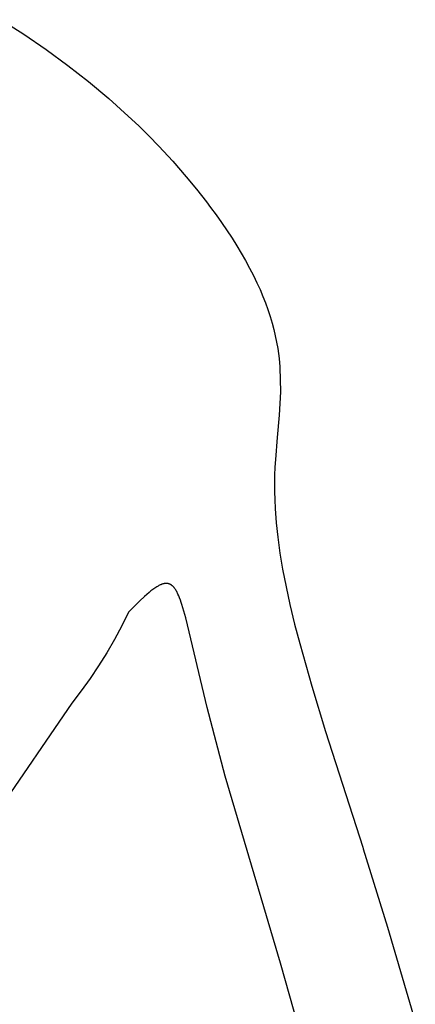
# Model space of a CAD drawing. Units: millimetres. Extents: x -258 to 257, y -338 to 338.
# Drawn here: x -96 to -82, y -213 to -178 of the extents above; entities that cross this region are included whole.
import ezdxf

# ---------------------------------------------------------------- set-up
doc = ezdxf.new("R2010")
doc.units = ezdxf.units.MM
doc.header["$MEASUREMENT"] = 0

msp = doc.modelspace()

# ---------------------------------------------------------------- linework, layer by layer
for p, q in [((-97.144, -178.328), (-96.334, -178.843)), ((-96.334, -178.843), (-95.541, -179.384)), ((-95.541, -179.384), (-94.767, -179.952)), ((-94.767, -179.952), (-94.031, -180.53)), ((-94.031, -180.53), (-93.314, -181.132)), ((-93.314, -181.132), (-92.619, -181.758)), ((-92.619, -181.758), (-92.249, -182.105)), ((-92.249, -182.105), (-91.888, -182.462)), ((-91.888, -182.462), (-91.536, -182.826)), ((-91.536, -182.826), (-91.039, -183.364)), ((-91.039, -183.364), (-90.556, -183.914)), ((-90.556, -183.914), (-90.189, -184.355)), ((-90.189, -184.355), (-89.836, -184.807)), ((-89.836, -184.807), (-89.687, -185.004)), ((-89.687, -185.004), (-89.487, -185.271)), ((-89.487, -185.271), (-89.297, -185.545)), ((-89.297, -185.545), (-88.923, -186.102)), ((-88.923, -186.102), (-88.757, -186.366)), ((-88.757, -186.366), (-88.597, -186.632)), ((-88.597, -186.632), (-88.447, -186.895)), ((-88.447, -186.895), (-88.302, -187.161)), ((-88.302, -187.161), (-88.167, -187.423)), ((-88.167, -187.423), (-88.038, -187.689)), ((-88.038, -187.689), (-87.93, -187.928)), ((-87.93, -187.928), (-87.828, -188.17)), ((-87.828, -188.17), (-87.735, -188.405)), ((-87.735, -188.405), (-87.65, -188.642)), ((-87.65, -188.642), (-87.571, -188.882)), ((-87.571, -188.882), (-87.499, -189.124)), ((-87.499, -189.124), (-87.439, -189.348)), ((-87.439, -189.348), (-87.386, -189.573)), ((-87.386, -189.573), (-87.339, -189.8)), ((-87.339, -189.8), (-87.299, -190.028)), ((-87.299, -190.028), (-87.274, -190.203)), ((-87.274, -190.203), (-87.252, -190.378)), ((-87.252, -190.378), (-87.223, -190.682)), ((-87.223, -190.682), (-87.222, -190.697)), ((-87.222, -190.697), (-87.203, -191.571)), ((-87.203, -191.571), (-87.22, -191.983)), ((-87.22, -191.983), (-87.251, -192.395)), ((-87.251, -192.395), (-87.322, -193.185)), ((-87.322, -193.185), (-87.384, -193.972)), ((-87.384, -193.972), (-87.401, -194.25)), ((-87.401, -194.25), (-87.411, -194.528)), ((-87.411, -194.528), (-87.414, -194.806)), ((-87.414, -194.806), (-87.413, -195.11)), ((-87.413, -195.11), (-87.406, -195.413)), ((-87.406, -195.413), (-87.391, -195.714)), ((-87.391, -195.714), (-87.352, -196.225)), ((-87.352, -196.225), (-87.299, -196.734)), ((-87.299, -196.734), (-87.222, -197.302)), ((-87.222, -197.302), (-87.127, -197.868)), ((-87.127, -197.868), (-87.002, -198.503)), ((-91.712, -198.569), (-91.746, -198.594)), ((-91.677, -198.545), (-91.712, -198.569)), ((-91.642, -198.522), (-91.677, -198.545)), ((-91.606, -198.5), (-91.642, -198.522)), ((-91.583, -198.486), (-91.606, -198.5)), ((-91.56, -198.473), (-91.583, -198.486)), ((-91.536, -198.46), (-91.56, -198.473)), ((-91.512, -198.448), (-91.536, -198.46)), ((-91.487, -198.436), (-91.512, -198.448)), ((-91.463, -198.426), (-91.487, -198.436)), ((-91.45, -198.421), (-91.463, -198.426)), ((-91.437, -198.416), (-91.45, -198.421)), ((-91.425, -198.411), (-91.437, -198.416)), ((-91.412, -198.407), (-91.425, -198.411)), ((-91.392, -198.401), (-91.412, -198.407)), ((-91.381, -198.398), (-91.392, -198.401)), ((-91.371, -198.395), (-91.381, -198.398)), ((-91.361, -198.392), (-91.371, -198.395)), ((-91.351, -198.39), (-91.361, -198.392)), ((-91.34, -198.388), (-91.351, -198.39)), ((-91.33, -198.386), (-91.34, -198.388)), ((-91.32, -198.385), (-91.33, -198.386)), ((-91.309, -198.383), (-91.32, -198.385)), ((-91.299, -198.382), (-91.309, -198.383)), ((-91.288, -198.382), (-91.299, -198.382)), ((-91.278, -198.381), (-91.288, -198.382)), ((-91.267, -198.381), (-91.278, -198.381)), ((-91.257, -198.381), (-91.267, -198.381)), ((-91.247, -198.382), (-91.257, -198.381)), ((-91.241, -198.382), (-91.247, -198.382)), ((-91.236, -198.383), (-91.241, -198.382)), ((-91.23, -198.383), (-91.236, -198.383)), ((-91.225, -198.384), (-91.23, -198.383)), ((-91.214, -198.386), (-91.225, -198.384)), ((-91.204, -198.388), (-91.214, -198.386)), ((-91.193, -198.391), (-91.204, -198.388)), ((-91.183, -198.393), (-91.193, -198.391)), ((-91.172, -198.397), (-91.183, -198.393)), ((-91.162, -198.4), (-91.172, -198.397)), ((-91.152, -198.404), (-91.162, -198.4)), ((-91.142, -198.408), (-91.152, -198.404)), ((-91.132, -198.413), (-91.142, -198.408)), ((-91.122, -198.417), (-91.132, -198.413)), ((-91.112, -198.423), (-91.122, -198.417)), ((-91.103, -198.428), (-91.112, -198.423)), ((-91.094, -198.434), (-91.103, -198.428)), ((-91.084, -198.439), (-91.094, -198.434)), ((-91.074, -198.447), (-91.084, -198.439)), ((-91.064, -198.454), (-91.074, -198.447)), ((-91.054, -198.462), (-91.064, -198.454)), ((-91.045, -198.47), (-91.054, -198.462)), ((-91.035, -198.478), (-91.045, -198.47)), ((-91.026, -198.487), (-91.035, -198.478)), ((-91.017, -198.496), (-91.026, -198.487)), ((-91.009, -198.505), (-91.017, -198.496)), ((-91, -198.514), (-91.009, -198.505)), ((-90.992, -198.524), (-91, -198.514)), ((-90.984, -198.534), (-90.992, -198.524)), ((-90.976, -198.544), (-90.984, -198.534)), ((-90.961, -198.564), (-90.976, -198.544)), ((-90.946, -198.585), (-90.961, -198.564)), ((-90.928, -198.612), (-90.946, -198.585)), ((-87.002, -198.503), (-86.865, -199.135)), ((-92.048, -198.846), (-92.211, -198.999)), ((-91.965, -198.771), (-92.048, -198.846)), ((-91.879, -198.699), (-91.965, -198.771)), ((-91.814, -198.645), (-91.879, -198.699)), ((-91.746, -198.594), (-91.814, -198.645)), ((-90.911, -198.64), (-90.928, -198.612)), ((-90.895, -198.669), (-90.911, -198.64)), ((-90.879, -198.698), (-90.895, -198.669)), ((-90.864, -198.727), (-90.879, -198.698)), ((-90.85, -198.757), (-90.864, -198.727)), ((-90.823, -198.817), (-90.85, -198.757)), ((-90.791, -198.896), (-90.823, -198.817)), ((-90.762, -198.975), (-90.791, -198.896)), ((-92.413, -199.201), (-92.611, -199.407)), ((-92.211, -198.999), (-92.413, -199.201)), ((-90.734, -199.055), (-90.762, -198.975)), ((-90.708, -199.136), (-90.734, -199.055)), ((-90.639, -199.368), (-90.708, -199.136)), ((-86.865, -199.135), (-86.7, -199.83)), ((-92.611, -199.407), (-92.854, -199.895)), ((-90.576, -199.603), (-90.639, -199.368)), ((-89.812, -202.795), (-90.576, -199.603)), ((-92.854, -199.895), (-93.114, -200.375)), ((-86.7, -199.83), (-86.518, -200.522)), ((-93.114, -200.375), (-93.388, -200.846)), ((-86.518, -200.522), (-86.089, -202.032)), ((-93.388, -200.846), (-93.676, -201.309)), ((-93.676, -201.309), (-93.98, -201.762)), ((-93.98, -201.762), (-94.297, -202.206)), ((-86.089, -202.032), (-85.594, -203.647)), ((-94.297, -202.206), (-94.628, -202.639)), ((-94.628, -202.639), (-97.349, -206.601)), ((-89.168, -205.237), (-89.812, -202.795)), ((-85.594, -203.647), (-84.273, -207.764)), ((-87.205, -211.883), (-89.168, -205.237)), ((-84.273, -207.764), (-84.253, -207.827)), ((-84.253, -207.827), (-83.39, -210.609)), ((-83.39, -210.609), (-82.401, -213.967)), ((-84.368, -221.893), (-87.205, -211.883))]:
    msp.add_line(p, q)

doc.saveas('drawing.dxf')
